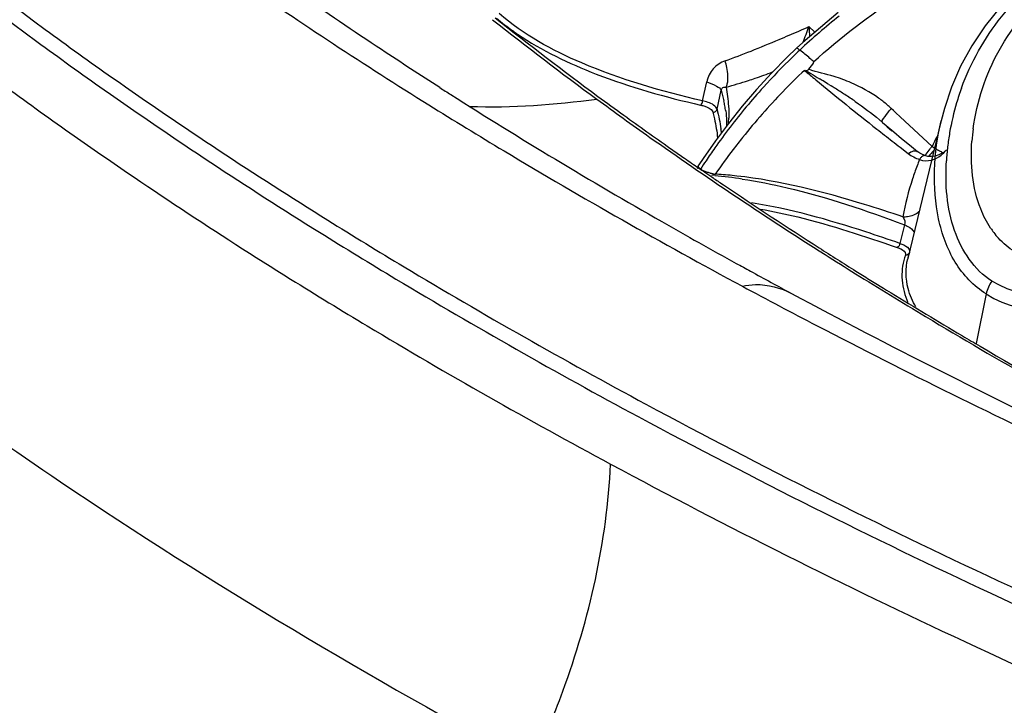
# Model space of a CAD drawing. Units: millimetres. Extents: x 0 to 297, y 0 to 210.
# Drawn here: x 141 to 150, y 81 to 88 of the extents above; entities that cross this region are included whole.
import ezdxf

# ---------------------------------------------------------------- set-up
doc = ezdxf.new("R2010")
doc.units = ezdxf.units.MM
doc.header["$LTSCALE"] = 16.335
doc.layers.get('0').update_dxf_attribs({"linetype": 'CONTINUOUS'})
doc.layers.add('DTM_AXIS', color=7, linetype='CONTINUOUS')

msp = doc.modelspace()

# ---------------------------------------------------------------- linework, layer by layer
at = {"color": 7, "linetype": 'Continuous'}
msp.add_open_spline([(280.53938, 86.33392), (280.69056, 85.52081), (280.8075, 83.85178), (280.36139, 81.34556), (279.30519, 78.90713), (277.66389, 76.55965), (275.45986, 74.31412), (272.71284, 72.18029), (269.44304, 70.16903), (264.19788, 67.56097), (256.45771, 64.7701), (245.94193, 62.22085), (234.14143, 60.42559), (221.40878, 59.44086), (208.12443, 59.29887), (194.68905, 60.00512), (181.50807, 61.53816), (168.97838, 63.8507), (157.47582, 66.87041), (147.33733, 70.50583), (138.85893, 74.64322), (134.04002, 77.95345), (132.04559, 79.70495)], degree=3, knots=[0, 0, 0, 0, 0.0151577, 0.030321, 0.0462204, 0.0634725, 0.082528, 0.103675, 0.12707, 0.1527701, 0.2109189, 0.2773903, 0.3508152, 0.4294395, 0.5112594, 0.594128, 0.6758534, 0.7542931, 0.8274513, 0.8935878, 0.9513528, 1, 1, 1, 1], dxfattribs=at)
at = {"layer": 'DTM_AXIS', "color": 7, "linetype": 'Continuous'}
for p, q in [((148.83957, 87.6638), (148.51067, 87.3856)), ((148.56936, 87.5336), (148.62455, 87.48193)), ((148.51067, 87.3856), (148.45365, 87.33291)), ((148.45365, 87.33291), (148.36619, 87.24959)), ((148.36619, 87.24959), (148.21936, 87.10139)), ((148.21936, 87.10139), (148.07938, 86.94937)), ((147.5791, 86.84371), (147.61747, 87.0199)), ((148.75532, 86.99451), (148.7747, 86.98261)), ((147.71335, 86.76529), (147.75257, 86.94118)), ((148.07938, 86.94937), (147.94587, 86.7935)), ((147.67512, 86.73697), (147.68892, 86.67593)), ((147.94587, 86.7935), (147.81867, 86.63407)), ((149.35673, 86.75258), (149.33562, 86.77221)), ((149.37747, 86.73329), (149.35673, 86.75258)), ((149.41938, 86.69429), (149.37747, 86.73329)), ((147.81867, 86.63407), (147.69793, 86.47187)), ((149.22443, 86.66759), (149.25406, 86.64221)), ((149.25406, 86.64221), (149.29702, 86.60311)), ((149.25406, 86.64221), (149.28877, 86.61306)), ((149.28877, 86.61306), (149.35917, 86.55407)), ((149.46136, 86.65524), (149.41938, 86.69429)), ((149.5455, 86.57692), (149.46136, 86.65524)), ((149.80008, 86.66138), (149.48853, 85.3776)), ((149.29702, 86.60311), (149.33995, 86.56401)), ((149.35917, 86.55407), (149.43088, 86.49416)), ((149.58767, 86.53767), (149.5455, 86.57692)), ((149.6722, 86.45896), (149.58767, 86.53767)), ((147.69793, 86.47187), (147.58377, 86.30742)), ((149.43088, 86.49416), (149.50412, 86.43308)), ((149.50412, 86.43308), (149.54135, 86.40205)), ((149.71455, 86.41951), (149.6722, 86.45896)), ((149.41792, 86.41144), (149.4935, 86.35301)), ((149.54135, 86.40205), (149.57899, 86.37072)), ((147.38262, 86.32946), (147.39528, 86.32066)), ((147.54368, 86.24676), (147.54376, 86.24687)), ((147.58377, 86.30742), (147.54376, 86.24687)), ((149.67447, 86.32704), (149.64105, 86.33647)), ((147.52649, 86.22993), (147.55307, 86.21166)), ((147.55307, 86.21166), (147.57061, 86.19962)), ((147.57061, 86.19962), (147.58312, 86.19104)), ((147.58312, 86.19104), (147.60775, 86.17416)), ((147.60775, 86.17416), (147.6647, 86.13526)), ((147.75807, 86.0718), (147.77435, 86.06078)), ((149.45892, 85.69074), (149.41612, 85.51749)), ((148.66261, 85.44948), (148.72044, 85.41274)), ((149.12996, 85.18249), (149.17608, 85.15389)), ((149.17608, 85.15389), (149.26338, 85.09996)), ((149.26338, 85.09996), (149.29233, 85.08215)), ((148.4079, 85.05095), (148.40794, 85.05093)), ((150.2188, 85.0465), (150.12439, 84.58679)), ((149.94973, 84.68551), (149.99744, 84.6573))]:
    msp.add_line(p, q, dxfattribs=at)
for points in [[(151.87858, 88.52211), (151.61073, 88.46878), (151.3574, 88.39122), (151.12022, 88.29167), (150.90134, 88.17297), (150.69987, 88.03639), (150.51654, 87.88381), (150.35285, 87.71813), (150.209, 87.54156), (150.08515, 87.35653), (149.98113, 87.16546), (149.89632, 86.97032), (149.82993, 86.77321), (149.79948, 86.6589)], [(149.64107, 86.33646), (149.61944, 86.34587), (149.60081, 86.35604), (149.58355, 86.36771), (149.57598, 86.3737)], [(149.81137, 86.3592), (149.77866, 86.34028), (149.74434, 86.32857)], [(147.54324, 86.24608), (147.53919, 86.23922), (147.5341, 86.22844), (147.53033, 86.2173), (147.52956, 86.21433)], [(149.74434, 86.32857), (149.70927, 86.32421), (149.67447, 86.32704)]]:
    msp.add_lwpolyline(points, dxfattribs=at)
for centre, radius, start, end in [((167.68944, 123.22415), 42.89172, 235.29203, 238.111773), ((152.4519, 83.08675), 5.79892, 128.405514, 130.787002), ((165.67451, 112.92629), 32.3034, 231.634823, 233.795935), ((165.54856, 112.6532), 31.98172, 231.521829, 233.67865), ((143.87396, 98.15335), 11.61146, 293.346329, 293.852119), ((145.8314, 88.50668), 2.90575, 337.341479, 340.434804), ((147.22089, 89.47072), 2.42654, 234.576938, 235.806118), ((140.89819, 105.07507), 19.14574, 292.717497, 293.313824), ((152.49471, 83.03697), 5.86458, 130.785968, 133.149137), ((152.50682, 83.02558), 5.88117, 133.159293, 134.085161), ((147.24996, 87.03871), 0.5665, 11.547346, 18.171522), ((152.53405, 82.9979), 5.91999, 134.088043, 137.858138), ((145.86159, 93.4916), 6.80541, 288.921194, 290.369433), ((153.08346, 82.32551), 6.61928, 133.500044, 135.942841), ((160.78493, 101.73603), 19.07041, 230.001327, 230.414378), ((147.45632, 85.13639), 2.26407, 61.01888, 61.531878), ((146.46567, 91.74363), 4.95601, 288.094174, 288.867713), ((168.73277, 111.38476), 31.57105, 230.45662, 231.781414), ((138.17791, 69.68273), 20.28749, 58.757601, 58.871208), ((139.93401, 72.6045), 16.87862, 58.49106, 58.710166), ((144.41575, 79.89575), 8.3201, 58.077801, 58.405378), ((148.3599, 85.62813), 1.5082, 66.484793, 72.88847), ((168.9241, 124.18651), 44.17389, 237.414572, 237.569243), ((171.39324, 128.16153), 48.85313, 237.625151, 240.314984), ((152.55347, 82.9801), 5.94634, 137.85661, 142.509934), ((152.70609, 82.68591), 6.09748, 135.910768, 141.235095), ((145.65746, 81.88465), 5.97541, 57.10238, 58.099445), ((146.58986, 83.32534), 4.25932, 55.530073, 57.107528), ((152.25782, 86.13502), 2.41486, 159.974472, 163.431719), ((167.05861, 114.67895), 34.50832, 233.650791, 234.146346), ((147.46289, 86.36416), 0.49343, 73.478395, 76.379135), ((146.40272, 86.53432), 1.40823, 10.71258, 12.694881), ((146.77019, 86.60383), 1.03425, 8.088829, 10.712872), ((148.51524, 85.88077), 1.2117, 52.261917, 54.566512), ((148.55744, 85.93453), 1.14336, 47.108328, 52.28505), ((152.23444, 86.14151), 2.3906, 163.42104, 170.202715), ((167.80204, 115.71007), 35.77949, 234.148558, 234.991497), ((150.19084, 86.03522), 1.12896, 139.246574, 140.727323), ((147.22058, 86.70921), 0.60306, 352.85695, 357.504238), ((152.53387, 82.99519), 5.9216, 142.510347, 144.835934), ((146.84267, 86.45379), 0.91646, 5.73829, 8.043935), ((166.07517, 107.99081), 27.26041, 231.756715, 232.138493), ((152.17682, 86.15193), 2.33205, 170.213929, 173.531129), ((152.00649, 86.33068), 1.92558, 172.480149, 175.885971), ((152.48127, 82.87236), 5.80544, 141.280655, 142.682276), ((175.365, 119.94059), 42.3964, 232.138423, 232.264922), ((156.48706, 83.00849), 7.583, 152.515306, 153.267578), ((168.40481, 116.5672), 36.82735, 234.988426, 235.191812), ((152.50766, 83.01373), 5.8895, 144.836557, 146.239962), ((152.44691, 82.89831), 5.76238, 142.680396, 145.508299), ((162.24693, 75.24387), 16.75329, 138.331097, 138.584397), ((150.43354, 85.80982), 0.94269, 139.702988, 141.427391), ((150.49423, 87.63513), 1.44417, 237.324663, 238.863747), ((150.13122, 87.04781), 0.75379, 239.3977, 242.464607), ((150.08988, 86.96788), 0.66381, 242.439177, 245.613552), ((152.12339, 86.15796), 2.27828, 173.530588, 176.787739), ((168.69707, 116.98788), 37.33959, 235.215728, 235.460515), ((152.48542, 83.02864), 5.86272, 146.240254, 147.1695), ((151.60437, 85.45007), 2.17675, 157.089205, 160.449482), ((147.78433, 86.72141), 0.56612, 256.060722, 261.211516), ((147.40191, 81.64378), 4.52735, 85.850499, 86.256402), ((147.39429, 81.54421), 4.62721, 83.76143, 85.845552), ((151.77922, 85.387), 2.36263, 160.427184, 161.952092), ((169.24791, 117.79153), 38.31389, 235.713874, 235.882693), ((147.23674, 81.37372), 4.79506, 81.465886, 84.548858), ((170.17742, 119.17153), 39.97774, 235.917316, 237.441935), ((173.77052, 132.3048), 53.62995, 240.30066, 241.149054), ((150.9424, 86.11702), 0.82176, 213.879947, 217.298135), ((150.91578, 86.09663), 0.78823, 217.291535, 222.292552), ((171.64131, 121.44385), 42.68076, 237.427196, 237.971464), ((150.05267, 85.23778), 0.58119, 160.405802, 164.0704), ((174.57898, 133.76521), 55.29921, 241.145509, 241.3019), ((171.8097, 121.81611), 43.10823, 237.614608, 238.058977), ((150.03745, 85.24221), 0.56533, 164.07865, 166.403945), ((175.07067, 134.66517), 56.32473, 241.302778, 241.746338), ((172.12531, 122.21577), 43.59186, 237.970226, 238.162308), ((175.88183, 137.09555), 59.00685, 241.7461575, 242.1244254), ((173.24352, 124.03607), 45.72819, 238.414328, 239.376349), ((178.38501, 140.97989), 63.45608, 241.8093642, 244.6037572), ((150.15498, 85.26333), 0.72738, 201.935002, 203.625826), ((176.51998, 138.30198), 60.37167, 242.1244037, 242.4969386), ((178.6946, 142.51666), 65.11427, 242.5123015, 245.0024461), ((174.15849, 125.57584), 47.5193, 239.439556, 239.669037), ((175.29011, 127.52052), 49.76925, 239.675169, 241.287219), ((177.5238, 140.78641), 64.42694, 241.772981, 245.0343037), ((177.48778, 140.73845), 64.50329, 241.772981, 245.0343037), ((177.35849, 140.53463), 64.7736, 241.772981, 245.0343037), ((183.24057, 152.88466), 77.80769, 244.9781812, 247.8522647), ((183.21132, 152.85104), 77.89989, 244.9781812, 247.8522647), ((183.10601, 152.69798), 78.22635, 244.9781812, 247.8522647)]:
    msp.add_arc(centre, radius, start, end, dxfattribs=at)
for points, knots in [([(137.25549, 91.19984), (137.55169, 90.87879), (138.85784, 89.54392), (140.3063, 88.35289), (141.45976, 87.50765)], [0, 0, 0, 0, 0.2339902, 1, 1, 1, 1]), ([(137.17175, 91.09312), (137.46831, 90.77169), (138.776, 89.43524), (140.22618, 88.24279), (141.381, 87.39656)], [0, 0, 0, 0, 0.2339902, 1, 1, 1, 1]), ([(148.61051, 87.2049), (149.10969, 87.65954), (150.22696, 88.38113), (151.55156, 88.61939), (152.17351, 88.5783)], [0, 0, 0, 0, 0.5199788, 1, 1, 1, 1]), ([(149.98896, 86.96196), (150.07563, 87.19974), (150.33097, 87.65819), (150.92684, 88.18694), (151.68082, 88.50169), (152.2309, 88.54737), (152.50473, 88.53115)], [0, 0, 0, 0, 0.2395691, 0.4865433, 0.7403376, 1, 1, 1, 1]), ([(133.68294, 83.06068), (135.60707, 81.3709), (140.24555, 78.1734), (148.4002, 74.16551), (158.14478, 70.63338), (169.20245, 67.68436), (181.25802, 65.40531), (193.95965, 63.86566), (206.93519, 63.11156), (219.80338, 63.16533), (232.18678, 64.02442), (243.72313, 65.66154), (254.08145, 68.02622), (262.96507, 71.04698), (269.22491, 74.17753), (273.19941, 77.00554), (275.52552, 79.13582), (277.32253, 81.36608), (278.5711, 83.68732), (279.24778, 86.08275), (279.30491, 87.70489), (279.23952, 88.49636)], [0, 0, 0, 0, 0.0482479, 0.1054329, 0.1708484, 0.2432045, 0.3208348, 0.4018224, 0.484104, 0.5655618, 0.6441127, 0.7177989, 0.7848876, 0.843993, 0.8942528, 0.9160438, 0.9357166, 0.9534978, 0.9697601, 0.9850371, 1, 1, 1, 1]), ([(150.09747, 86.58268), (150.13093, 86.83669), (150.3003, 87.34772), (150.83076, 87.97274), (151.57504, 88.3766), (152.14171, 88.46548), (152.42643, 88.46609)], [0, 0, 0, 0, 0.2360175, 0.4823131, 0.737719, 1, 1, 1, 1]), ([(145.13396, 86.96606), (144.9518, 87.0825), (144.24595, 87.54102), (143.55387, 88.02086), (143.04933, 88.39058)], [0, 0, 0, 0, 0.2568597, 1, 1, 1, 1]), ([(147.5791, 86.84371), (147.19587, 86.93117), (146.53037, 87.12376), (145.90952, 87.45864), (145.68527, 87.65558)], [0, 0, 0, 0, 0.5684165, 1, 1, 1, 1]), ([(141.45976, 87.50765), (141.66672, 87.356), (142.52613, 86.73966), (143.40983, 86.15742), (144.08951, 85.73367)], [0, 0, 0, 0, 0.2426164, 1, 1, 1, 1]), ([(145.85718, 87.46363), (146.08336, 87.30992), (146.64163, 87.04515), (147.23143, 86.87882), (147.561, 86.80361)], [0, 0, 0, 0, 0.447195, 1, 1, 1, 1]), ([(141.381, 87.39656), (141.58821, 87.24472), (142.44863, 86.62766), (143.33338, 86.04473), (144.01387, 85.62047)], [0, 0, 0, 0, 0.2426164, 1, 1, 1, 1]), ([(148.48393, 87.31562), (148.47709, 87.32063), (148.46915, 87.32458), (148.45595, 87.33516), (148.45364, 87.3329)], [0, 0, 0, 0, 0.7239564, 1, 1, 1, 1]), ([(148.61322, 87.20737), (148.60152, 87.21794), (148.55942, 87.25517), (148.51656, 87.29171), (148.48393, 87.31562)], [0, 0, 0, 0, 0.2804138, 1, 1, 1, 1]), ([(147.78821, 87.21538), (147.74704, 87.20014), (147.66722, 87.15007), (147.62799, 87.06431), (147.61747, 87.0199)], [0, 0, 0, 0, 0.4902807, 1, 1, 1, 1]), ([(147.79763, 86.97122), (147.80277, 86.9809), (147.82192, 87.03953), (147.81504, 87.10313), (147.80499, 87.15211)], [0, 0, 0, 0, 0.179869, 1, 1, 1, 1]), ([(148.54405, 87.12646), (148.54847, 87.12639), (148.55733, 87.12812), (148.56495, 87.13325), (148.56774, 87.13663)], [0, 0, 0, 0, 0.5018921, 1, 1, 1, 1]), ([(279.35926, 87.04653), (279.42473, 86.25305), (279.36718, 84.62679), (278.68853, 82.22538), (277.43684, 79.89805), (274.90513, 76.75984), (270.24358, 73.15644), (263.04588, 69.55461), (254.13409, 66.52447), (243.75105, 64.15457), (232.18479, 62.5132), (219.77011, 61.65204), (206.86926, 61.59821), (193.86087, 62.35433), (181.12709, 63.89797), (169.04102, 66.18279), (157.9554, 69.13931), (148.1862, 72.68042), (140.01095, 76.69849), (135.36074, 79.90408), (133.43173, 81.59814)], [0, 0, 0, 0, 0.0149639, 0.0302422, 0.0465062, 0.0642896, 0.1056784, 0.1559432, 0.2150544, 0.2821493, 0.3558416, 0.4343985, 0.5158624, 0.5981499, 0.6791432, 0.7567788, 0.82914, 0.8945597, 0.9517487, 1, 1, 1, 1]), ([(147.61747, 87.0199), (147.64908, 87.00924), (147.69477, 86.98839), (147.74573, 86.95927), (147.75257, 86.94118)], [0, 0, 0, 0, 0.6330068, 1, 1, 1, 1]), ([(141.1004, 86.9692), (141.30847, 86.81673), (142.1725, 86.19708), (143.06096, 85.6117), (143.74429, 85.18567)], [0, 0, 0, 0, 0.2426164, 1, 1, 1, 1]), ([(147.75257, 86.94118), (147.75438, 86.95094), (147.76562, 86.97085), (147.78788, 86.97277), (147.79763, 86.97122)], [0, 0, 0, 0, 0.5014848, 1, 1, 1, 1]), ([(145.0313, 86.80564), (145.26319, 86.66107), (146.22183, 86.07496), (147.20024, 85.52136), (147.94924, 85.11883)], [0, 0, 0, 0, 0.2432103, 1, 1, 1, 1]), ([(146.59409, 86.86009), (146.75807, 86.73992), (147.43568, 86.25254), (148.13, 85.78852), (148.66261, 85.44948)], [0, 0, 0, 0, 0.243569, 1, 1, 1, 1]), ([(147.561, 86.80361), (147.57424, 86.80059), (147.61357, 86.78905), (147.65772, 86.77064), (147.67161, 86.74585)], [0, 0, 0, 0, 0.3235185, 1, 1, 1, 1]), ([(147.71335, 86.76529), (147.71157, 86.7726), (147.68592, 86.81164), (147.63902, 86.82658), (147.60322, 86.83722)], [0, 0, 0, 0, 0.1677614, 1, 1, 1, 1]), ([(147.67161, 86.74585), (147.67241, 86.74442), (147.6738, 86.74154), (147.67477, 86.73848), (147.67512, 86.73697)], [0, 0, 0, 0, 0.5134259, 1, 1, 1, 1]), ([(149.25248, 86.64313), (149.24406, 86.65181), (149.2816, 86.69939), (149.29795, 86.72674), (149.31686, 86.74986)], [0, 0, 0, 0, 0.2881788, 1, 1, 1, 1]), ([(150.2188, 85.0465), (150.10205, 85.11937), (149.90111, 85.33406), (149.75549, 85.74931), (149.72093, 86.20189), (149.76298, 86.50797), (149.79945, 86.65891)], [0, 0, 0, 0, 0.234076, 0.4788936, 0.735887, 1, 1, 1, 1]), ([(150.26017, 85.65892), (150.22274, 85.71465), (150.09564, 85.96584), (150.07071, 86.25725), (150.08587, 86.46882)], [0, 0, 0, 0, 0.2404094, 1, 1, 1, 1]), ([(149.61178, 86.31555), (149.61442, 86.31889), (149.62196, 86.32735), (149.63333, 86.33794), (149.6409, 86.33607)], [0, 0, 0, 0, 0.3529149, 1, 1, 1, 1]), ([(149.65063, 86.33312), (149.65354, 86.33803), (149.66772, 86.36031), (149.68364, 86.38142), (149.69653, 86.39759)], [0, 0, 0, 0, 0.2163286, 1, 1, 1, 1]), ([(132.51634, 81.49327), (134.4519, 79.79346), (139.11107, 76.57447), (147.29793, 72.53227), (157.07652, 68.96321), (168.1739, 65.97374), (180.27928, 63.65033), (193.0456, 62.06247), (206.10533, 61.257), (219.08138, 61.25734), (231.59968, 62.06262), (243.3002, 63.64766), (253.85229, 65.96436), (262.95819, 68.94379), (269.42455, 72.04129), (273.58432, 74.84653), (276.0519, 76.96549), (277.99593, 79.18614), (279.39791, 81.49997), (280.23541, 83.89258), (280.40424, 85.5294), (280.39135, 86.32962)], [0, 0, 0, 0, 0.0479865, 0.1047942, 0.1697409, 0.2415747, 0.3186751, 0.3991751, 0.4810616, 0.5622642, 0.6407405, 0.7145635, 0.7820158, 0.8417044, 0.8927232, 0.9149262, 0.9350031, 0.9531465, 0.9696823, 0.9850913, 1, 1, 1, 1]), ([(147.54025, 86.2334), (147.54004, 86.2357), (147.54041, 86.24047), (147.54242, 86.24479), (147.54371, 86.24678)], [0, 0, 0, 0, 0.4933385, 1, 1, 1, 1]), ([(149.59934, 86.29747), (149.60132, 86.30075), (149.60528, 86.30691), (149.60961, 86.31282), (149.61178, 86.31555)], [0, 0, 0, 0, 0.5232588, 1, 1, 1, 1]), ([(150.27206, 85.16614), (150.10669, 85.26924), (149.86259, 85.64869), (149.83651, 86.0681), (149.84869, 86.28563)], [0, 0, 0, 0, 0.4721497, 1, 1, 1, 1]), ([(156.55179, 86.1321), (156.01979, 86.20992), (155.16764, 86.13591), (154.06124, 85.8734), (153.2018, 85.62606), (152.36212, 85.36725), (151.43685, 85.0841), (150.63567, 84.93944), (150.27206, 85.16614)], [0, 0, 0, 0, 0.2517119, 0.3913444, 0.5331732, 0.670966, 0.7993998, 1, 1, 1, 1]), ([(149.44323, 85.7652), (149.32449, 85.80437), (148.81943, 85.96675), (148.30068, 86.09994), (147.89712, 86.14402)], [0, 0, 0, 0, 0.2354697, 1, 1, 1, 1]), ([(147.94832, 86.11568), (148.08836, 86.0947), (148.60326, 85.99487), (149.10071, 85.82391), (149.45892, 85.69074)], [0, 0, 0, 0, 0.2703608, 1, 1, 1, 1]), ([(149.41611, 85.51749), (149.31016, 85.55349), (148.85885, 85.70758), (148.39644, 85.83639), (148.03571, 85.89381)], [0, 0, 0, 0, 0.2345155, 1, 1, 1, 1]), ([(150.2188, 85.04649), (150.59389, 84.81279), (151.40602, 84.90272), (152.36839, 85.14902), (153.22769, 85.37935), (154.10761, 85.6025), (155.23079, 85.8498), (156.08925, 85.93063), (156.626, 85.85752)], [0, 0, 0, 0, 0.2036317, 0.331691, 0.4690527, 0.6108736, 0.7504014, 1, 1, 1, 1]), ([(148.11922, 85.8364), (148.23499, 85.81566), (148.66642, 85.72334), (149.08541, 85.58322), (149.3914, 85.47926)], [0, 0, 0, 0, 0.2668302, 1, 1, 1, 1]), ([(149.44323, 85.7652), (149.45775, 85.76498), (149.51022, 85.76799), (149.56517, 85.78724), (149.59207, 85.81468)], [0, 0, 0, 0, 0.2742597, 1, 1, 1, 1]), ([(144.08951, 85.73367), (144.32494, 85.58688), (145.29823, 84.99182), (146.29158, 84.42977), (147.05203, 84.02108)], [0, 0, 0, 0, 0.2432103, 1, 1, 1, 1]), ([(144.01387, 85.62047), (144.24958, 85.47352), (145.22402, 84.87775), (146.21855, 84.31503), (146.9799, 83.90586)], [0, 0, 0, 0, 0.2432103, 1, 1, 1, 1]), ([(149.45892, 85.69074), (149.46984, 85.68562), (149.50213, 85.66808), (149.53748, 85.6456), (149.54702, 85.62199)], [0, 0, 0, 0, 0.3215405, 1, 1, 1, 1]), ([(149.41612, 85.51749), (149.42818, 85.51319), (149.46197, 85.49896), (149.50125, 85.47472), (149.50635, 85.4499)], [0, 0, 0, 0, 0.3357362, 1, 1, 1, 1]), ([(149.3914, 85.47926), (149.40258, 85.47546), (149.43242, 85.46353), (149.46895, 85.43811), (149.46864, 85.41586)], [0, 0, 0, 0, 0.3467126, 1, 1, 1, 1]), ([(149.52428, 85.00631), (149.5114, 85.03639), (149.46969, 85.15403), (149.46633, 85.28566), (149.48795, 85.3751)], [0, 0, 0, 0, 0.2623303, 1, 1, 1, 1]), ([(149.46864, 85.41586), (149.46862, 85.4144), (149.46834, 85.41144), (149.46756, 85.40857), (149.46706, 85.40716)], [0, 0, 0, 0, 0.4951143, 1, 1, 1, 1]), ([(143.74429, 85.18567), (143.98099, 85.0381), (144.95952, 84.43983), (145.95822, 83.87475), (146.72276, 83.46387)], [0, 0, 0, 0, 0.2432103, 1, 1, 1, 1]), ([(149.00346, 85.23476), (149.21916, 85.10028), (150.11089, 84.55509), (151.021, 84.04013), (151.71772, 83.6657)], [0, 0, 0, 0, 0.2432103, 1, 1, 1, 1]), ([(147.94924, 85.11883), (147.98894, 85.12774), (148.14496, 85.1476), (148.30584, 85.10579), (148.4079, 85.05095)], [0, 0, 0, 0, 0.2598928, 1, 1, 1, 1]), ([(140.30954, 84.20755), (140.73426, 83.89632), (142.56251, 82.61396), (144.48792, 81.47318), (145.9908, 80.66551)], [0, 0, 0, 0, 0.2358331, 1, 1, 1, 1]), ([(145.9908, 80.66551), (146.09656, 80.8896), (146.47097, 81.7814), (146.68877, 82.745), (146.72276, 83.46387)], [0, 0, 0, 0, 0.2561262, 1, 1, 1, 1])]:
    msp.add_open_spline(points, degree=3, knots=knots, dxfattribs=at)
for points in [[(145.66119, 87.6131), (145.71026, 87.57073), (145.76161, 87.53093), (145.81444, 87.49334)], [(148.56936, 87.5336), (148.5719, 87.50207), (148.57308, 87.47043), (148.57359, 87.4388)], [(148.02962, 87.30688), (148.11748, 87.34184), (148.20484, 87.37807), (148.29204, 87.41466)], [(147.78821, 87.21538), (147.86926, 87.2443), (147.94966, 87.27507), (148.02962, 87.30688)], [(148.56774, 87.13663), (148.58457, 87.15707), (148.60262, 87.17743), (148.61349, 87.20157)], [(148.55331, 87.11695), (148.56466, 87.11066), (148.57593, 87.10424), (148.58706, 87.09757)], [(148.80366, 87.06957), (148.7255, 87.09355), (148.64423, 87.10778), (148.56774, 87.13663)], [(148.58706, 87.09757), (148.61352, 87.08171), (148.63942, 87.06493), (148.66581, 87.04897)], [(147.79763, 86.97122), (147.86732, 86.98957), (147.9364, 87.01034), (148.00491, 87.03271)], [(149.21773, 86.86805), (149.13808, 86.92475), (149.05135, 86.97216), (148.96166, 87.01108)], [(147.75257, 86.94118), (147.76095, 86.90882), (147.76921, 86.87641), (147.77653, 86.84379)], [(147.79763, 86.97122), (147.80676, 86.91231), (147.81551, 86.85325), (147.8203, 86.79384)], [(145.4111, 86.79105), (145.80592, 86.77897), (146.2028, 86.80609), (146.59409, 86.86009)], [(147.561, 86.80361), (147.57314, 86.81183), (147.57722, 86.82917), (147.5791, 86.84371)], [(149.00052, 86.83683), (149.07762, 86.78383), (149.15286, 86.72784), (149.22443, 86.66759)], [(147.67512, 86.73697), (147.69098, 86.73675), (147.70964, 86.74987), (147.71335, 86.76529)], [(147.71335, 86.76529), (147.72042, 86.73431), (147.72757, 86.70334), (147.73404, 86.67224)], [(147.79415, 86.74936), (147.79836, 86.71951), (147.80109, 86.68938), (147.80159, 86.65924)], [(147.8203, 86.79384), (147.82327, 86.75698), (147.82472, 86.71989), (147.82306, 86.68295)], [(147.68892, 86.67593), (147.70191, 86.61695), (147.71354, 86.55731), (147.71795, 86.49708)], [(147.73404, 86.67224), (147.74026, 86.64233), (147.74586, 86.61228), (147.75012, 86.58203)], [(147.80159, 86.65924), (147.80187, 86.64245), (147.80145, 86.62563), (147.8002, 86.60888)], [(149.4935, 86.35301), (149.50805, 86.36415), (149.5249, 86.3734), (149.54279, 86.37733)], [(149.4935, 86.35301), (149.52504, 86.32867), (149.56165, 86.31038), (149.59934, 86.29747)], [(149.54279, 86.37733), (149.55364, 86.37971), (149.56707, 86.38035), (149.57591, 86.37362)], [(149.70987, 86.29252), (149.74202, 86.30115), (149.77256, 86.31748), (149.79876, 86.338)], [(149.79876, 86.338), (149.81712, 86.35238), (149.83374, 86.36916), (149.8484, 86.3873)], [(149.59934, 86.29747), (149.63349, 86.28354), (149.67425, 86.28296), (149.70987, 86.29252)], [(147.5591, 86.20714), (147.55047, 86.21359), (147.54126, 86.22267), (147.54025, 86.2334)], [(147.61746, 86.18049), (147.59707, 86.18693), (147.57647, 86.19467), (147.5591, 86.20714)], [(147.64795, 86.17196), (147.63771, 86.1745), (147.62752, 86.17731), (147.61746, 86.18049)], [(147.6918, 86.15497), (147.68194, 86.15264), (147.67193, 86.15082), (147.66185, 86.14988)], [(149.53284, 86.11897), (149.49514, 86.00331), (149.46608, 85.88468), (149.44323, 85.7652)], [(149.44323, 85.7652), (149.45723, 85.74404), (149.46977, 85.71366), (149.45892, 85.69074)], [(149.41611, 85.51749), (149.41368, 85.50251), (149.40547, 85.48494), (149.3914, 85.47926)], [(150.48349, 85.44086), (150.4276, 85.47474), (150.37672, 85.51788), (150.33272, 85.56622)], [(149.50514, 85.43268), (149.50153, 85.41784), (149.48228, 85.40578), (149.46706, 85.40716)], [(149.46707, 85.40716), (149.44389, 85.342), (149.43233, 85.27138), (149.43445, 85.20225)], [(149.43445, 85.20225), (149.43665, 85.13043), (149.45342, 85.05827), (149.48026, 84.99161)], [(150.27206, 85.16614), (150.24643, 85.1308), (150.22758, 85.08926), (150.2188, 85.0465)], [(149.56433, 84.92613), (149.54952, 84.95207), (149.53605, 84.97885), (149.52428, 85.00631)]]:
    msp.add_open_spline(points, degree=3, dxfattribs=at)

doc.saveas('drawing.dxf')
